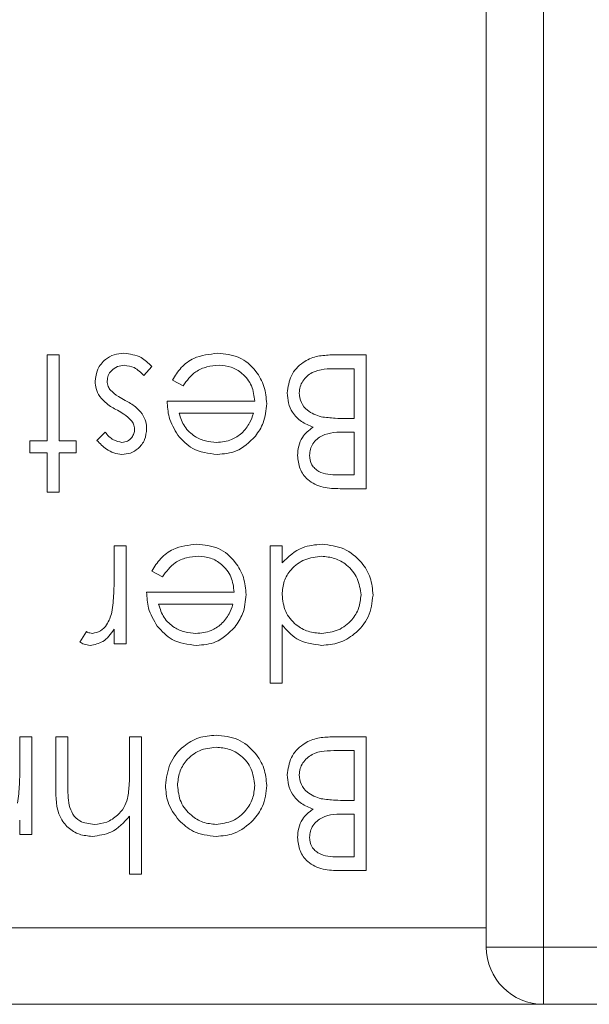
# Model space of a CAD drawing. Units: millimetres. Extents: x 11 to 415, y 5 to 292.
# Drawn here: x 278 to 279, y 154 to 156 of the extents above; entities that cross this region are included whole.
import ezdxf

# ---------------------------------------------------------------- set-up
doc = ezdxf.new("R2010")
doc.units = ezdxf.units.MM

msp = doc.modelspace()

# ---------------------------------------------------------------- linework, layer by layer
at = {"color": 7, "linetype": 'Continuous', "lineweight": 15}
for p, q in [((279.0884, 153.9299), (279.0884, 164.2799)), ((279.2384, 164.2799), (279.2384, 153.9299)), ((277.9397, 155.2555), (277.9397, 155.4799)), ((277.9397, 155.4799), (277.9711, 155.4799)), ((277.9711, 155.4799), (277.9711, 155.2555)), ((278.6796, 155.4799), (278.7743, 155.4799)), ((278.7743, 155.4799), (278.7743, 155.1299)), ((278.2134, 155.4498), (278.1926, 155.4261)), ((278.7429, 155.444), (278.6981, 155.444)), ((278.7429, 155.3139), (278.7429, 155.444)), ((278.2951, 155.3991), (278.2672, 155.4138)), ((278.2538, 155.3587), (278.4826, 155.3587)), ((278.4793, 155.3273), (278.2852, 155.3273)), ((278.7221, 155.3139), (278.7429, 155.3139)), ((278.0698, 155.256), (278.0911, 155.278)), ((278.7429, 155.278), (278.7218, 155.278)), ((278.7429, 155.1658), (278.7429, 155.278)), ((277.8948, 155.2241), (277.8948, 155.2555)), ((277.8948, 155.2555), (277.9397, 155.2555)), ((277.9711, 155.2555), (278.016, 155.2555)), ((278.016, 155.2555), (278.016, 155.2241)), ((277.9397, 155.2241), (277.8948, 155.2241)), ((277.9397, 155.1209), (277.9397, 155.2241)), ((278.016, 155.2241), (277.9711, 155.2241)), ((277.9711, 155.2241), (277.9711, 155.1209)), ((278.7002, 155.1658), (278.7429, 155.1658)), ((277.9711, 155.1209), (277.9397, 155.1209)), ((278.7743, 155.1299), (278.706, 155.1299)), ((278.1147, 154.8939), (278.1147, 154.9799)), ((278.1147, 154.9799), (278.1461, 154.9799)), ((278.1461, 154.9799), (278.1461, 154.7241)), ((278.523, 154.6209), (278.523, 154.9799)), ((278.523, 154.9799), (278.5544, 154.9799)), ((278.5544, 154.9799), (278.5544, 154.9357)), ((278.2413, 154.8991), (278.2134, 154.9138)), ((278.1999, 154.8587), (278.4288, 154.8587)), ((278.4255, 154.8273), (278.2313, 154.8273)), ((278.0249, 154.7284), (278.0422, 154.7556)), ((278.1147, 154.7241), (278.1147, 154.7618)), ((278.5544, 154.7736), (278.5544, 154.6209)), ((278.1461, 154.7241), (278.1147, 154.7241)), ((278.5544, 154.6209), (278.523, 154.6209)), ((277.8679, 154.3939), (277.8679, 154.4799)), ((277.8679, 154.4799), (277.8993, 154.4799)), ((277.8993, 154.4799), (277.8993, 154.2241)), ((277.9621, 154.3493), (277.9621, 154.4799)), ((277.9621, 154.4799), (277.9935, 154.4799)), ((277.9935, 154.4799), (277.9935, 154.3596)), ((278.1551, 154.3874), (278.1551, 154.4799)), ((278.1551, 154.4799), (278.1865, 154.4799)), ((278.1865, 154.4799), (278.1865, 154.1209)), ((278.6796, 154.4799), (278.7743, 154.4799)), ((278.7743, 154.4799), (278.7743, 154.1299)), ((278.7429, 154.444), (278.6981, 154.444)), ((278.7429, 154.3139), (278.7429, 154.444)), ((278.7221, 154.3139), (278.7429, 154.3139)), ((277.8679, 154.2241), (277.8679, 154.2618)), ((278.1551, 154.1209), (278.1551, 154.2724)), ((278.7429, 154.278), (278.7218, 154.278)), ((278.7429, 154.1658), (278.7429, 154.278)), ((277.8993, 154.2241), (277.8679, 154.2241)), ((278.7002, 154.1658), (278.7429, 154.1658)), ((278.1865, 154.1209), (278.1551, 154.1209)), ((278.7743, 154.1299), (278.706, 154.1299)), ((279.0884, 153.9799), (273.3384, 153.9799)), ((279.2384, 153.9299), (279.0884, 153.9299)), ((279.2384, 153.9299), (283.4384, 153.9299)), ((279.2384, 153.7799), (279.2384, 153.9299)), ((279.2384, 153.7799), (267.2384, 153.7799)), ((283.4384, 153.7799), (279.2384, 153.7799))]:
    msp.add_line(p, q, dxfattribs=at)
msp.add_arc((279.2384, 153.9299), 0.15, 180, 270, dxfattribs=at)
for points, knots in [([(278.0653, 155.4105), (278.0666, 155.4215), (278.0691, 155.4435), (278.0895, 155.468), (278.1143, 155.4823), (278.1316, 155.4837), (278.1403, 155.4844)], [0, 0, 0, 0, 0.279581, 0.559249, 0.779513, 1, 1, 1, 1]), ([(278.1403, 155.4844), (278.1561, 155.4824), (278.1845, 155.4787), (278.2046, 155.4586), (278.2134, 155.4498)], [0, 0, 0, 0, 0.559289, 1, 1, 1, 1]), ([(278.2672, 155.4138), (278.2744, 155.4254), (278.2886, 155.4485), (278.3289, 155.4782), (278.364, 155.482), (278.3854, 155.4844)], [0, 0, 0, 0, 0.2809404, 0.5613905, 1, 1, 1, 1]), ([(278.3854, 155.4844), (278.4048, 155.4826), (278.4437, 155.4792), (278.4855, 155.4418), (278.5099, 155.3981), (278.5127, 155.3679), (278.514, 155.3527)], [0, 0, 0, 0, 0.27987, 0.558826, 0.779432, 1, 1, 1, 1]), ([(278.5679, 155.3806), (278.57, 155.3962), (278.5741, 155.4276), (278.6056, 155.461), (278.6427, 155.4778), (278.6673, 155.4792), (278.6796, 155.4799)], [0, 0, 0, 0, 0.2791527, 0.5586192, 0.7790423, 1, 1, 1, 1]), ([(278.1419, 155.453), (278.1355, 155.4523), (278.1228, 155.4511), (278.1082, 155.4403), (278.0984, 155.4268), (278.0973, 155.4168), (278.0967, 155.4118)], [0, 0, 0, 0, 0.279988, 0.559745, 0.779963, 1, 1, 1, 1]), ([(278.1926, 155.4261), (278.1846, 155.4342), (278.1704, 155.4486), (278.1506, 155.4516), (278.1419, 155.453)], [0, 0, 0, 0, 0.560833, 1, 1, 1, 1]), ([(278.3893, 155.453), (278.3787, 155.4521), (278.3576, 155.4503), (278.3216, 155.4351), (278.3052, 155.4128), (278.2951, 155.3991)], [0, 0, 0, 0, 0.280537, 0.561004, 1, 1, 1, 1]), ([(278.4826, 155.3587), (278.481, 155.3726), (278.4778, 155.4003), (278.453, 155.4316), (278.422, 155.4503), (278.4002, 155.4521), (278.3893, 155.453)], [0, 0, 0, 0, 0.2799194, 0.559364, 0.7795325, 1, 1, 1, 1]), ([(278.6981, 155.444), (278.6753, 155.444), (278.641, 155.4439), (278.6107, 155.4171), (278.6007, 155.3971), (278.5998, 155.3861), (278.5993, 155.3806)], [0, 0, 0, 0, 0.49937, 0.748772, 0.874405, 1, 1, 1, 1]), ([(278.0772, 155.3709), (278.0734, 155.3779), (278.0665, 155.3902), (278.0657, 155.4043), (278.0653, 155.4105)], [0, 0, 0, 0, 0.559542, 1, 1, 1, 1]), ([(278.0967, 155.4118), (278.0972, 155.4068), (278.098, 155.3979), (278.1031, 155.3906), (278.1053, 155.3874)], [0, 0, 0, 0, 0.559603, 1, 1, 1, 1]), ([(278.1233, 155.3351), (278.1136, 155.3404), (278.0964, 155.35), (278.0831, 155.3646), (278.0772, 155.3709)], [0, 0, 0, 0, 0.560649, 1, 1, 1, 1]), ([(278.1053, 155.3874), (278.112, 155.3817), (278.124, 155.3715), (278.138, 155.3643), (278.1441, 155.3611)], [0, 0, 0, 0, 0.559074, 1, 1, 1, 1]), ([(278.6353, 155.2911), (278.6248, 155.2953), (278.6038, 155.3038), (278.5817, 155.3272), (278.5698, 155.354), (278.5685, 155.3717), (278.5679, 155.3806)], [0, 0, 0, 0, 0.28038, 0.559616, 0.779741, 1, 1, 1, 1]), ([(278.5993, 155.3806), (278.6003, 155.372), (278.6025, 155.3548), (278.6227, 155.3298), (278.6437, 155.3225), (278.6566, 155.318)], [0, 0, 0, 0, 0.279988, 0.560432, 1, 1, 1, 1]), ([(278.1441, 155.3611), (278.1534, 155.3559), (278.1701, 155.3466), (278.1827, 155.3324), (278.1882, 155.3261)], [0, 0, 0, 0, 0.560659, 1, 1, 1, 1]), ([(278.2816, 155.27), (278.2725, 155.2854), (278.2562, 155.3129), (278.2545, 155.3447), (278.2538, 155.3587)], [0, 0, 0, 0, 0.5588968, 1, 1, 1, 1]), ([(278.514, 155.3527), (278.5125, 155.3353), (278.5097, 155.3043), (278.4923, 155.2786), (278.4846, 155.2673)], [0, 0, 0, 0, 0.559427, 1, 1, 1, 1]), ([(278.1598, 155.3087), (278.1536, 155.3144), (278.1424, 155.3246), (278.1292, 155.3319), (278.1233, 155.3351)], [0, 0, 0, 0, 0.559018, 1, 1, 1, 1]), ([(278.1882, 155.3261), (278.192, 155.3192), (278.1988, 155.3069), (278.1996, 155.2929), (278.1999, 155.2867)], [0, 0, 0, 0, 0.559587, 1, 1, 1, 1]), ([(278.2852, 155.3273), (278.289, 155.3152), (278.2966, 155.291), (278.3236, 155.2667), (278.3533, 155.2534), (278.3731, 155.2518), (278.383, 155.2511)], [0, 0, 0, 0, 0.280162, 0.559234, 0.779618, 1, 1, 1, 1]), ([(278.4489, 155.275), (278.4565, 155.2837), (278.4702, 155.2991), (278.4765, 155.3187), (278.4793, 155.3273)], [0, 0, 0, 0, 0.558795, 1, 1, 1, 1]), ([(278.6566, 155.318), (278.6687, 155.3165), (278.6905, 155.3138), (278.7124, 155.3139), (278.7221, 155.3139)], [0, 0, 0, 0, 0.5597344, 1, 1, 1, 1]), ([(278.1685, 155.2855), (278.1679, 155.2902), (278.1669, 155.2987), (278.162, 155.3056), (278.1598, 155.3087)], [0, 0, 0, 0, 0.559054, 1, 1, 1, 1]), ([(278.0911, 155.278), (278.0979, 155.2703), (278.1099, 155.2566), (278.1275, 155.2527), (278.1353, 155.2511)], [0, 0, 0, 0, 0.562076, 1, 1, 1, 1]), ([(278.1999, 155.2867), (278.199, 155.277), (278.1971, 155.2574), (278.1801, 155.235), (278.1583, 155.2215), (278.143, 155.2203), (278.1353, 155.2196)], [0, 0, 0, 0, 0.279911, 0.559479, 0.779628, 1, 1, 1, 1]), ([(278.1353, 155.2511), (278.1403, 155.2517), (278.1502, 155.253), (278.1607, 155.2628), (278.1675, 155.2737), (278.1682, 155.2816), (278.1685, 155.2855)], [0, 0, 0, 0, 0.27924, 0.559013, 0.779498, 1, 1, 1, 1]), ([(278.3846, 155.2196), (278.3619, 155.2223), (278.3212, 155.227), (278.2937, 155.2568), (278.2816, 155.27)], [0, 0, 0, 0, 0.558919, 1, 1, 1, 1]), ([(278.383, 155.2511), (278.3966, 155.2522), (278.4208, 155.2543), (278.4403, 155.2687), (278.4489, 155.275)], [0, 0, 0, 0, 0.559442, 1, 1, 1, 1]), ([(278.4846, 155.2673), (278.4689, 155.2519), (278.4408, 155.2242), (278.4018, 155.221), (278.3846, 155.2196)], [0, 0, 0, 0, 0.558577, 1, 1, 1, 1]), ([(278.5948, 155.2166), (278.5954, 155.2249), (278.5966, 155.2414), (278.608, 155.2695), (278.6249, 155.2829), (278.6353, 155.2911)], [0, 0, 0, 0, 0.2808766, 0.5614741, 1, 1, 1, 1]), ([(278.7218, 155.278), (278.6998, 155.278), (278.6722, 155.2779), (278.6452, 155.2601), (278.6346, 155.248), (278.6275, 155.2333), (278.6266, 155.2226), (278.6262, 155.2173)], [0, 0, 0, 0, 0.498643, 0.624072, 0.749445, 0.874745, 1, 1, 1, 1]), ([(278.1353, 155.2196), (278.1281, 155.2205), (278.1137, 155.2221), (278.0909, 155.235), (278.0778, 155.2481), (278.0698, 155.256)], [0, 0, 0, 0, 0.279554, 0.559733, 1, 1, 1, 1]), ([(278.706, 155.1299), (278.691, 155.1302), (278.6612, 155.1309), (278.6217, 155.1487), (278.5987, 155.1814), (278.5961, 155.2049), (278.5948, 155.2166)], [0, 0, 0, 0, 0.281317, 0.559922, 0.779935, 1, 1, 1, 1]), ([(278.6262, 155.2173), (278.6272, 155.2086), (278.6287, 155.1957), (278.6398, 155.1823), (278.6607, 155.1674), (278.6827, 155.1665), (278.7002, 155.1658)], [0, 0, 0, 0, 0.2493, 0.374938, 0.500652, 1, 1, 1, 1]), ([(278.2134, 154.9138), (278.2205, 154.9254), (278.2348, 154.9485), (278.275, 154.9782), (278.3101, 154.982), (278.3315, 154.9844)], [0, 0, 0, 0, 0.28094, 0.561391, 1, 1, 1, 1]), ([(278.3315, 154.9844), (278.351, 154.9826), (278.3898, 154.9792), (278.4316, 154.9418), (278.4561, 154.8981), (278.4588, 154.8679), (278.4602, 154.8527)], [0, 0, 0, 0, 0.27987, 0.558826, 0.779432, 1, 1, 1, 1]), ([(278.5544, 154.9357), (278.571, 154.9514), (278.6006, 154.9796), (278.641, 154.9829), (278.6589, 154.9844)], [0, 0, 0, 0, 0.558753, 1, 1, 1, 1]), ([(278.6589, 154.9844), (278.6785, 154.9821), (278.7179, 154.9775), (278.7613, 154.9413), (278.7883, 154.8977), (278.7909, 154.8668), (278.7922, 154.8513)], [0, 0, 0, 0, 0.279574, 0.559348, 0.779596, 1, 1, 1, 1]), ([(278.3355, 154.953), (278.3249, 154.9521), (278.3037, 154.9503), (278.2678, 154.9351), (278.2513, 154.9128), (278.2413, 154.8991)], [0, 0, 0, 0, 0.280537, 0.561004, 1, 1, 1, 1]), ([(278.4288, 154.8587), (278.4272, 154.8726), (278.4239, 154.9003), (278.3991, 154.9316), (278.3681, 154.9503), (278.3464, 154.9521), (278.3355, 154.953)], [0, 0, 0, 0, 0.279919, 0.559364, 0.779533, 1, 1, 1, 1]), ([(278.6578, 154.953), (278.6428, 154.9512), (278.6128, 154.9475), (278.5778, 154.9219), (278.5574, 154.8881), (278.5554, 154.8644), (278.5544, 154.8526)], [0, 0, 0, 0, 0.279818, 0.559422, 0.779573, 1, 1, 1, 1]), ([(278.7608, 154.8517), (278.7587, 154.8666), (278.7544, 154.8964), (278.7269, 154.9299), (278.6931, 154.9495), (278.6695, 154.9518), (278.6578, 154.953)], [0, 0, 0, 0, 0.2794, 0.5591, 0.779554, 1, 1, 1, 1]), ([(278.1091, 154.8062), (278.1111, 154.8225), (278.1148, 154.8516), (278.1147, 154.881), (278.1147, 154.8939)], [0, 0, 0, 0, 0.559636, 1, 1, 1, 1]), ([(278.2278, 154.77), (278.2187, 154.7854), (278.2024, 154.8129), (278.2007, 154.8447), (278.1999, 154.8587)], [0, 0, 0, 0, 0.558897, 1, 1, 1, 1]), ([(278.4602, 154.8527), (278.4586, 154.8353), (278.4558, 154.8043), (278.4384, 154.7786), (278.4307, 154.7673)], [0, 0, 0, 0, 0.559427, 1, 1, 1, 1]), ([(278.5544, 154.8526), (278.5561, 154.8374), (278.5595, 154.8071), (278.5877, 154.7737), (278.6218, 154.7539), (278.6456, 154.752), (278.6575, 154.7511)], [0, 0, 0, 0, 0.279651, 0.559215, 0.779501, 1, 1, 1, 1]), ([(278.6575, 154.7511), (278.6725, 154.7528), (278.7025, 154.7563), (278.7365, 154.783), (278.757, 154.8164), (278.7596, 154.8399), (278.7608, 154.8517)], [0, 0, 0, 0, 0.279744, 0.559262, 0.779722, 1, 1, 1, 1]), ([(278.7922, 154.8513), (278.7898, 154.8317), (278.785, 154.7925), (278.7478, 154.7499), (278.7041, 154.7236), (278.6733, 154.721), (278.6579, 154.7196)], [0, 0, 0, 0, 0.279409, 0.559215, 0.779552, 1, 1, 1, 1]), ([(278.0582, 154.7511), (278.0656, 154.7526), (278.0805, 154.7558), (278.0995, 154.7765), (278.1054, 154.7949), (278.1091, 154.8062)], [0, 0, 0, 0, 0.2783765, 0.5588111, 1, 1, 1, 1]), ([(278.2313, 154.8273), (278.2352, 154.8152), (278.2428, 154.791), (278.2697, 154.7667), (278.2995, 154.7534), (278.3193, 154.7518), (278.3291, 154.7511)], [0, 0, 0, 0, 0.2801618, 0.5592339, 0.7796184, 1, 1, 1, 1]), ([(278.3951, 154.775), (278.4027, 154.7837), (278.4163, 154.7991), (278.4227, 154.8187), (278.4255, 154.8273)], [0, 0, 0, 0, 0.558795, 1, 1, 1, 1]), ([(278.0422, 154.7556), (278.045, 154.7543), (278.0502, 154.7519), (278.0558, 154.7513), (278.0582, 154.7511)], [0, 0, 0, 0, 0.560396, 1, 1, 1, 1]), ([(278.1147, 154.7618), (278.1059, 154.7493), (278.0903, 154.727), (278.0639, 154.7219), (278.0523, 154.7196)], [0, 0, 0, 0, 0.561382, 1, 1, 1, 1]), ([(278.3308, 154.7196), (278.308, 154.7223), (278.2673, 154.727), (278.2399, 154.7568), (278.2278, 154.77)], [0, 0, 0, 0, 0.558919, 1, 1, 1, 1]), ([(278.3291, 154.7511), (278.3427, 154.7522), (278.367, 154.7543), (278.3865, 154.7687), (278.3951, 154.775)], [0, 0, 0, 0, 0.559442, 1, 1, 1, 1]), ([(278.4307, 154.7673), (278.415, 154.7519), (278.3869, 154.7242), (278.348, 154.721), (278.3308, 154.7196)], [0, 0, 0, 0, 0.558577, 1, 1, 1, 1]), ([(278.6579, 154.7196), (278.6348, 154.7228), (278.5933, 154.7284), (278.5663, 154.7598), (278.5544, 154.7736)], [0, 0, 0, 0, 0.558429, 1, 1, 1, 1]), ([(278.0523, 154.7196), (278.0468, 154.7203), (278.0371, 154.7215), (278.0287, 154.7263), (278.0249, 154.7284)], [0, 0, 0, 0, 0.559279, 1, 1, 1, 1]), ([(278.2493, 154.3527), (278.2517, 154.3722), (278.2565, 154.4111), (278.2918, 154.4548), (278.3355, 154.4809), (278.3662, 154.4832), (278.3815, 154.4844)], [0, 0, 0, 0, 0.279523, 0.559384, 0.779517, 1, 1, 1, 1]), ([(278.3815, 154.4844), (278.4011, 154.4824), (278.4403, 154.4785), (278.4834, 154.4421), (278.5098, 154.3987), (278.5126, 154.3681), (278.514, 154.3527)], [0, 0, 0, 0, 0.279777, 0.559194, 0.7796, 1, 1, 1, 1]), ([(278.5679, 154.3806), (278.57, 154.3962), (278.5741, 154.4276), (278.6056, 154.461), (278.6427, 154.4778), (278.6673, 154.4792), (278.6796, 154.4799)], [0, 0, 0, 0, 0.279153, 0.558619, 0.779042, 1, 1, 1, 1]), ([(278.3817, 154.453), (278.3668, 154.4513), (278.3372, 154.4479), (278.3036, 154.4213), (278.2841, 154.3878), (278.2818, 154.3646), (278.2807, 154.3529)], [0, 0, 0, 0, 0.279766, 0.559165, 0.779614, 1, 1, 1, 1]), ([(278.4826, 154.3529), (278.4807, 154.3677), (278.477, 154.3973), (278.4503, 154.4308), (278.4166, 154.4498), (278.3933, 154.4519), (278.3817, 154.453)], [0, 0, 0, 0, 0.279588, 0.559161, 0.779534, 1, 1, 1, 1]), ([(278.6981, 154.444), (278.6753, 154.444), (278.641, 154.4439), (278.6107, 154.4171), (278.6007, 154.3971), (278.5998, 154.3861), (278.5993, 154.3806)], [0, 0, 0, 0, 0.49937, 0.748772, 0.874405, 1, 1, 1, 1]), ([(277.8623, 154.3062), (277.8643, 154.3225), (277.868, 154.3516), (277.8679, 154.381), (277.8679, 154.3939)], [0, 0, 0, 0, 0.559636, 1, 1, 1, 1]), ([(278.1502, 154.3188), (278.152, 154.3315), (278.1551, 154.3543), (278.1551, 154.3773), (278.1551, 154.3874)], [0, 0, 0, 0, 0.559645, 1, 1, 1, 1]), ([(278.6353, 154.2911), (278.6248, 154.2953), (278.6038, 154.3038), (278.5817, 154.3272), (278.5698, 154.354), (278.5685, 154.3717), (278.5679, 154.3806)], [0, 0, 0, 0, 0.28038, 0.559616, 0.779741, 1, 1, 1, 1]), ([(278.5993, 154.3806), (278.6003, 154.372), (278.6025, 154.3548), (278.6227, 154.3298), (278.6437, 154.3225), (278.6566, 154.318)], [0, 0, 0, 0, 0.279988, 0.560432, 1, 1, 1, 1]), ([(278.0577, 154.2196), (278.0463, 154.2207), (278.0233, 154.2227), (277.9932, 154.241), (277.9626, 154.2819), (277.9623, 154.3215), (277.9621, 154.3493)], [0, 0, 0, 0, 0.1870113, 0.3738747, 0.5606056, 1, 1, 1, 1]), ([(277.9935, 154.3596), (277.9935, 154.3487), (277.9934, 154.3292), (277.996, 154.3099), (277.9972, 154.3014)], [0, 0, 0, 0, 0.560281, 1, 1, 1, 1]), ([(278.2843, 154.2618), (278.273, 154.277), (278.2528, 154.3043), (278.2504, 154.3379), (278.2493, 154.3527)], [0, 0, 0, 0, 0.559216, 1, 1, 1, 1]), ([(278.2807, 154.3529), (278.2824, 154.338), (278.2859, 154.3081), (278.3135, 154.2751), (278.3464, 154.2543), (278.3699, 154.2521), (278.3817, 154.2511)], [0, 0, 0, 0, 0.279599, 0.559378, 0.779652, 1, 1, 1, 1]), ([(278.3817, 154.2511), (278.3966, 154.2529), (278.4265, 154.2565), (278.4592, 154.2845), (278.4796, 154.3177), (278.4816, 154.3412), (278.4826, 154.3529)], [0, 0, 0, 0, 0.2794683, 0.5592787, 0.779558, 1, 1, 1, 1]), ([(278.514, 154.3527), (278.5122, 154.3339), (278.5089, 154.3002), (278.4881, 154.2737), (278.479, 154.262)], [0, 0, 0, 0, 0.559285, 1, 1, 1, 1]), ([(278.0633, 154.2511), (278.0744, 154.2522), (278.0965, 154.2545), (278.1225, 154.2725), (278.1414, 154.2941), (278.1473, 154.3106), (278.1502, 154.3188)], [0, 0, 0, 0, 0.279552, 0.559389, 0.77971, 1, 1, 1, 1]), ([(278.6566, 154.318), (278.6687, 154.3165), (278.6905, 154.3138), (278.7124, 154.3139), (278.7221, 154.3139)], [0, 0, 0, 0, 0.559734, 1, 1, 1, 1]), ([(277.9972, 154.3014), (277.9998, 154.2933), (278.005, 154.2771), (278.0275, 154.2546), (278.0497, 154.2524), (278.0633, 154.2511)], [0, 0, 0, 0, 0.2813113, 0.5614653, 1, 1, 1, 1]), ([(278.5948, 154.2166), (278.5954, 154.2249), (278.5966, 154.2414), (278.608, 154.2695), (278.6249, 154.2829), (278.6353, 154.2911)], [0, 0, 0, 0, 0.280877, 0.561474, 1, 1, 1, 1]), ([(278.1551, 154.2724), (278.1402, 154.256), (278.1137, 154.2267), (278.0748, 154.2218), (278.0577, 154.2196)], [0, 0, 0, 0, 0.559928, 1, 1, 1, 1]), ([(278.3815, 154.2196), (278.3608, 154.2218), (278.3237, 154.2257), (278.2964, 154.2507), (278.2843, 154.2618)], [0, 0, 0, 0, 0.559196, 1, 1, 1, 1]), ([(278.479, 154.262), (278.4632, 154.2483), (278.4349, 154.2237), (278.3979, 154.2209), (278.3815, 154.2196)], [0, 0, 0, 0, 0.558866, 1, 1, 1, 1]), ([(278.7218, 154.278), (278.6998, 154.278), (278.6722, 154.2779), (278.6452, 154.2601), (278.6346, 154.248), (278.6275, 154.2333), (278.6266, 154.2226), (278.6262, 154.2173)], [0, 0, 0, 0, 0.498643, 0.624072, 0.749445, 0.874745, 1, 1, 1, 1]), ([(278.706, 154.1299), (278.691, 154.1302), (278.6612, 154.1309), (278.6217, 154.1487), (278.5987, 154.1814), (278.5961, 154.2049), (278.5948, 154.2166)], [0, 0, 0, 0, 0.281317, 0.559922, 0.779935, 1, 1, 1, 1]), ([(278.6262, 154.2173), (278.6272, 154.2086), (278.6287, 154.1957), (278.6398, 154.1823), (278.6607, 154.1674), (278.6827, 154.1665), (278.7002, 154.1658)], [0, 0, 0, 0, 0.2493, 0.374938, 0.500652, 1, 1, 1, 1])]:
    msp.add_open_spline(points, degree=3, knots=knots, dxfattribs=at)

doc.saveas('drawing.dxf')
